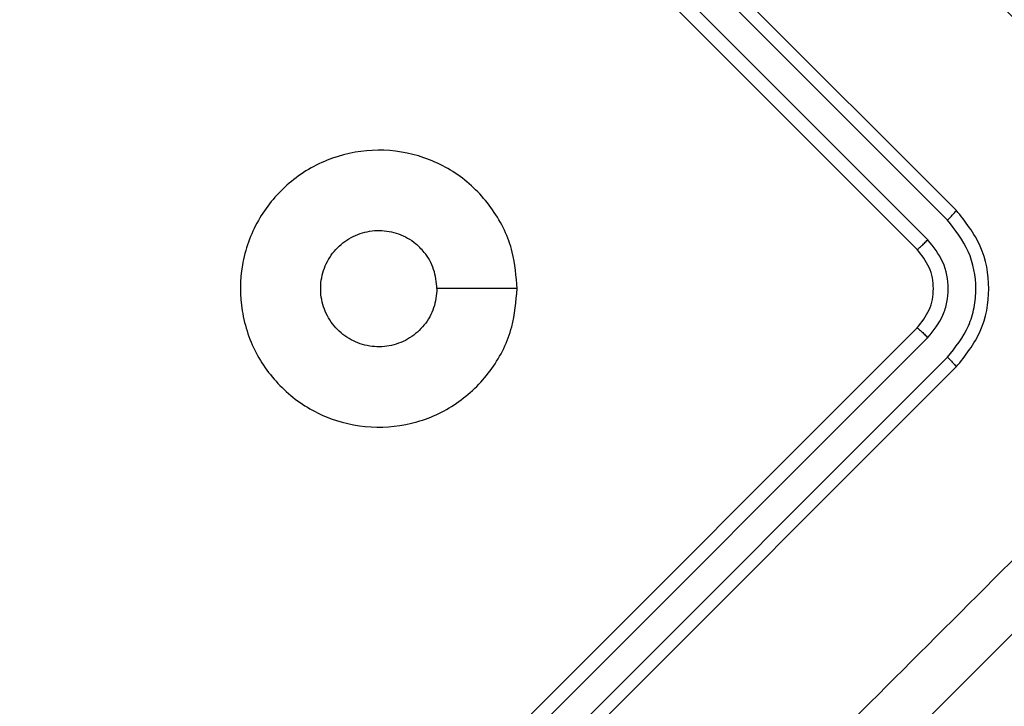
# Model space of a CAD drawing. Units: millimetres. Extents: x 7184 to 17074, y 9659 to 19235.
# Drawn here: x 12700 to 12736, y 11221 to 11246 of the extents above; entities that cross this region are included whole.
import ezdxf

# ---------------------------------------------------------------- set-up
doc = ezdxf.new("R2010")
doc.units = ezdxf.units.MM
doc.header["$LTSCALE"] = 100
doc.header["$PDSIZE"] = -1
doc.layers.add('FORMAT', color=7, linetype='Continuous')
doc.styles.add('SLDTEXTSTYLE0', font='TXT', dxfattribs={"width": 0.75})
doc.dimstyles.new('SLDDIMSTYLE0', dxfattribs={"dimtxt": 350, "dimasz": 330.2, "dimexe": 0, "dimexo": 0.0625, "dimgap": 87.5, "dimtad": 1, "dimdec": 0, "dimrnd": 1e-09, "dimzin": 12, "dimdsep": 46, "dimtxsty": 'SLDTEXTSTYLE0', "dimsah": 1, "dimcen": 0.09, "dimadec": 0, "dimazin": 3, "dimtfac": 1, "dimtdec": 0, "dimtofl": 0, "dimtmove": 0, "dimatfit": 3, "dimfxl": 1, "dimfrac": 2, "dimtolj": 1, "dimtzin": 12, "dimarcsym": 0})
doc.dimstyles.new('SLDDIMSTYLE1', dxfattribs={"dimtxt": 350, "dimasz": 330.2, "dimexe": 0, "dimexo": 0.0625, "dimgap": 87.5, "dimtad": 1, "dimrnd": 1e-09, "dimzin": 12, "dimdsep": 46, "dimtxsty": 'SLDTEXTSTYLE0', "dimsah": 1, "dimcen": 0.09, "dimadec": 0, "dimazin": 3, "dimtfac": 1, "dimtofl": 0, "dimtmove": 0, "dimatfit": 3, "dimfxl": 1, "dimfrac": 2, "dimtolj": 1, "dimtzin": 12, "dimarcsym": 0})

# ---------------------------------------------------------------- blocks, each defined once
blk = doc.blocks.new('_D_1')
at = {"layer": 'Defpoints', "color": 0}
for p in [(12980.41, 15301.087), (12689.99, 11158.916), (15981.989, 11158.916)]:
    blk.add_point(p, dxfattribs=at)
at = {"layer": 'FORMAT', "color": 0, "lineweight": -2}
for p, q in [((12980.472, 15301.087), (15981.989, 15301.087)), ((15981.989, 14970.887), (15981.989, 11489.116)), ((12690.053, 11158.916), (15981.989, 11158.916))]:
    blk.add_line(p, q, dxfattribs=at)
at = {"layer": 'FORMAT', "color": 0}
for points in [[(16037.022, 14970.887), (15926.955, 14970.887), (15981.989, 15301.087)], [(15926.955, 11489.116), (16037.022, 11489.116), (15981.989, 11158.916)]]:
    blk.add_solid(points, dxfattribs=at)
at = {"layer": 'FORMAT', "color": 0, "insert": (15544.489, 13522.946), "char_height": 350, "attachment_point": 2, "rotation": 90, "style": 'SLDTEXTSTYLE0'}
blk.add_mtext('\\A1;415', dxfattribs=at)
blk = doc.blocks.new('_D_2')
at = {"layer": 'Defpoints', "color": 0}
for p in [(12980.41, 16801.087), (17019.311, 16801.087), (12678.239, 9658.916)]:
    blk.add_point(p, dxfattribs=at)
at = {"layer": 'FORMAT', "color": 0, "lineweight": -2}
for p, q in [((12980.472, 16801.087), (17019.311, 16801.087)), ((17019.311, 9989.116), (17019.311, 16470.887)), ((12678.301, 9658.916), (17019.311, 9658.916))]:
    blk.add_line(p, q, dxfattribs=at)
at = {"layer": 'FORMAT', "color": 0}
for points in [[(17074.345, 16470.887), (16964.278, 16470.887), (17019.311, 16801.087)], [(16964.278, 9989.116), (17074.345, 9989.116), (17019.311, 9658.916)]]:
    blk.add_solid(points, dxfattribs=at)
at = {"layer": 'FORMAT', "color": 0, "insert": (16581.811, 13522.946), "char_height": 350, "attachment_point": 2, "rotation": 90, "style": 'SLDTEXTSTYLE0'}
blk.add_mtext('\\A1;715', dxfattribs=at)

msp = doc.modelspace()

# ---------------------------------------------------------------- linework, layer by layer
at = {"layer": 'FORMAT', "color": 7, "linetype": 'Continuous', "lineweight": 25}
for p, q in [((12734.1, 11239.053), (12712.887, 11260.266)), ((12733.782, 11238.701), (12712.554, 11259.928)), ((12733.074, 11237.993), (12711.847, 11259.22)), ((12732.686, 11237.639), (12711.473, 11258.852)), ((12711.473, 11213.597), (12732.686, 11234.81)), ((12711.847, 11213.228), (12733.074, 11234.455)), ((12712.554, 11212.521), (12733.782, 11233.748)), ((12712.887, 11212.183), (12734.1, 11233.396))]:
    msp.add_line(p, q, dxfattribs=at)
at = {"layer": 'FORMAT', "color": 7, "linetype": 'Continuous', "lineweight": 25, "flags": 128}
msp.add_lwpolyline([(12718.238, 11236.224), (12716.789, 11236.224), (12715.341, 11236.224)], dxfattribs=at)
at = {"layer": 'FORMAT', "color": 7, "linetype": 'Continuous', "lineweight": 25}
for points, knots in [([(12686.017, 11298.803), (12692.338, 11292.482), (12704.983, 11279.837), (12723.973, 11260.847), (12736.618, 11248.203), (12742.939, 11241.881)], [0, 0, 0, 0, 0.333296, 0.666701, 1, 1, 1, 1]), ([(12741.688, 11240.478), (12735.349, 11246.817), (12722.67, 11259.494), (12703.63, 11278.535), (12690.953, 11291.213), (12684.614, 11297.552)], [0, 0, 0, 0, 0.333336, 0.666664, 1, 1, 1, 1]), ([(12718.238, 11236.224), (12718.199, 11235.759), (12718.113, 11234.736), (12717.393, 11233.28), (12716.19, 11232.073), (12714.651, 11231.322), (12712.951, 11231.142), (12711.281, 11231.513), (12709.841, 11232.437), (12708.766, 11233.776), (12708.218, 11235.392), (12708.224, 11237.111), (12708.794, 11238.714), (12709.879, 11240.046), (12711.326, 11240.949), (12713.004, 11241.313), (12714.698, 11241.107), (12716.235, 11240.349), (12717.423, 11239.123), (12718.123, 11237.676), (12718.203, 11236.669), (12718.238, 11236.224)], [0, 0, 0, 0, 0.044523, 0.097905, 0.151702, 0.205541, 0.258935, 0.312782, 0.366705, 0.419996, 0.474538, 0.52707, 0.582037, 0.634413, 0.689049, 0.74252, 0.79617, 0.849852, 0.903702, 0.957429, 1, 1, 1, 1]), ([(12733.782, 11238.701), (12733.831, 11238.751), (12733.929, 11238.851), (12734.035, 11238.965), (12734.094, 11239.035), (12734.098, 11239.047), (12734.1, 11239.053)], [0, 0, 0, 0, 0.279838, 0.559146, 0.779529, 1, 1, 1, 1]), ([(12734.1, 11233.396), (12734.428, 11233.809), (12735.084, 11234.635), (12735.365, 11236.224), (12735.085, 11237.813), (12734.428, 11238.64), (12734.1, 11239.053)], [0, 0, 0, 0, 0.249958, 0.499871, 0.749849, 1, 1, 1, 1]), ([(12733.782, 11233.748), (12734.069, 11234.109), (12734.502, 11234.652), (12734.763, 11235.54), (12734.848, 11236.449), (12734.633, 11237.614), (12734.066, 11238.339), (12733.782, 11238.701)], [0, 0, 0, 0, 0.25015, 0.376167, 0.500772, 0.750378, 1, 1, 1, 1]), ([(12715.34, 11236.224), (12715.317, 11235.988), (12715.271, 11235.516), (12714.909, 11234.888), (12714.377, 11234.41), (12713.711, 11234.137), (12712.994, 11234.098), (12712.304, 11234.3), (12711.719, 11234.719), (12711.307, 11235.308), (12711.112, 11235.999), (12711.158, 11236.716), (12711.437, 11237.377), (12711.92, 11237.909), (12712.552, 11238.251), (12713.262, 11238.365), (12713.968, 11238.236), (12714.452, 11237.967), (12714.674, 11237.757), (12714.725, 11237.709)], [0, 0, 0, 0, 0.061297, 0.122592, 0.183902, 0.245271, 0.306659, 0.368103, 0.429516, 0.49092, 0.552225, 0.613533, 0.67478, 0.7361, 0.797424, 0.85884, 0.920276, 0.981707, 1, 1, 1, 1]), ([(12732.686, 11237.639), (12732.696, 11237.643), (12732.716, 11237.653), (12732.821, 11237.747), (12732.947, 11237.867), (12733.032, 11237.951), (12733.074, 11237.993)], [0, 0, 0, 0, 0.279843, 0.559005, 0.779447, 1, 1, 1, 1]), ([(12733.074, 11234.455), (12733.28, 11234.713), (12733.589, 11235.101), (12733.775, 11235.736), (12733.836, 11236.385), (12733.682, 11237.217), (12733.277, 11237.735), (12733.074, 11237.993)], [0, 0, 0, 0, 0.250153, 0.37617, 0.500781, 0.750383, 1, 1, 1, 1]), ([(12715.34, 11236.224), (12715.317, 11236.46), (12715.27, 11236.931), (12714.991, 11237.424), (12714.778, 11237.653), (12714.725, 11237.709)], [0, 0, 0, 0, 0.428914, 0.857827, 1, 1, 1, 1]), ([(12732.686, 11234.81), (12732.85, 11235.017), (12733.178, 11235.429), (12733.319, 11236.224), (12733.178, 11237.019), (12732.85, 11237.432), (12732.686, 11237.639)], [0, 0, 0, 0, 0.250014, 0.49987, 0.749792, 1, 1, 1, 1]), ([(12732.686, 11234.81), (12732.696, 11234.805), (12732.715, 11234.796), (12732.821, 11234.701), (12732.947, 11234.582), (12733.032, 11234.497), (12733.074, 11234.455)], [0, 0, 0, 0, 0.2798433, 0.5590046, 0.7794469, 1, 1, 1, 1]), ([(12733.782, 11233.748), (12733.831, 11233.698), (12733.929, 11233.597), (12734.035, 11233.483), (12734.094, 11233.414), (12734.098, 11233.402), (12734.1, 11233.396)], [0, 0, 0, 0, 0.279838, 0.559146, 0.779529, 1, 1, 1, 1]), ([(12684.614, 11174.897), (12690.953, 11181.236), (12703.63, 11193.914), (12722.67, 11212.955), (12735.349, 11225.632), (12741.688, 11231.97)], [0, 0, 0, 0, 0.333336, 0.666664, 1, 1, 1, 1]), ([(12742.939, 11230.567), (12736.618, 11224.246), (12723.973, 11211.602), (12704.983, 11192.611), (12692.338, 11179.967), (12686.017, 11173.645)], [0, 0, 0, 0, 0.333296, 0.666701, 1, 1, 1, 1])]:
    msp.add_open_spline(points, degree=3, knots=knots, dxfattribs=at)

# ---------------------------------------------------------------- dimensions: what is measured, and where the dimension line sits
at = {"layer": 'FORMAT'}
for base, p1, p2, text, dimstyle, picture, middle in [((17019.311, 16801.087), (12678.239, 9658.916), (12980.41, 16801.087), '715', 'SLDDIMSTYLE1', '_D_2', (17019.311, 13522.946)), ((15981.989, 11158.916), (12980.41, 15301.087), (12689.99, 11158.916), '415', 'SLDDIMSTYLE0', '_D_1', (15981.989, 13522.946))]:
    dim = msp.add_linear_dim(base=base, p1=p1, p2=p2, angle=90, text=text, dimstyle=dimstyle, dxfattribs=at)
    dim.commit()
    dim.dimension.update_dxf_attribs({"geometry": picture, "text_midpoint": middle, "dimtype": 160})

doc.saveas('drawing.dxf')
